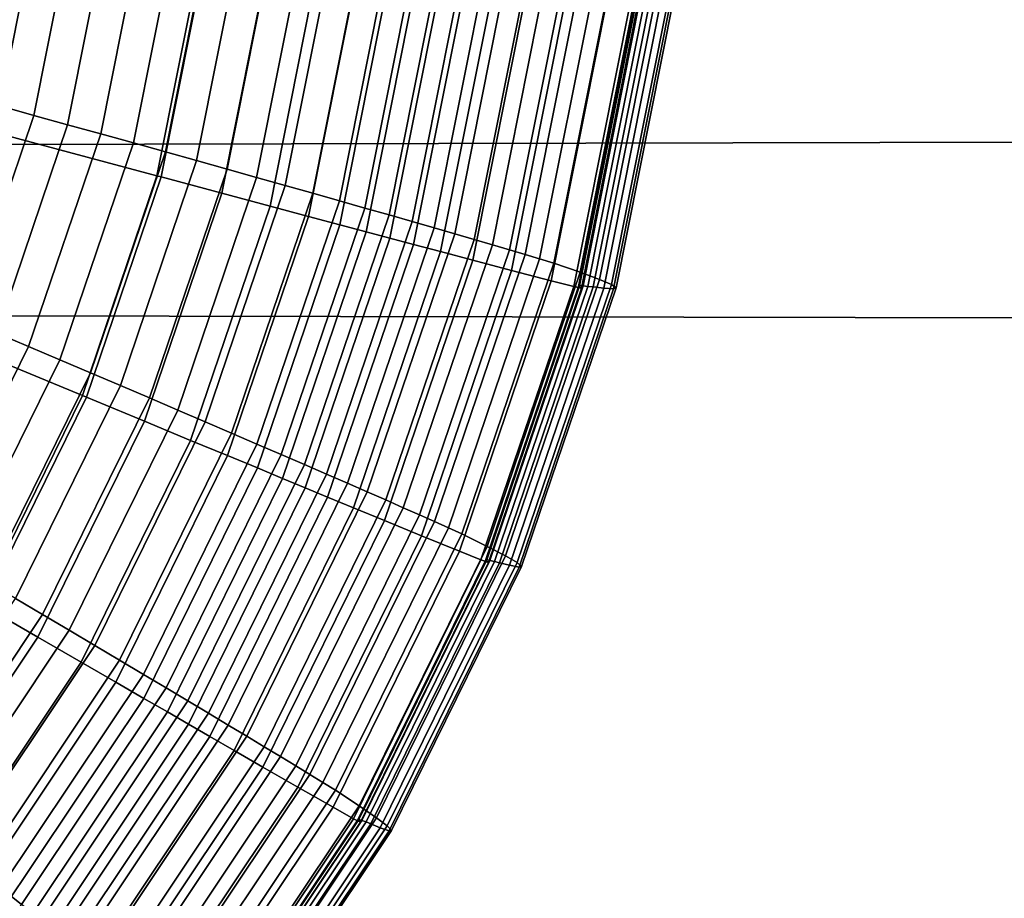
# Model space of a CAD drawing. Units: inches. Extents: x -14.2 to 14.2, y -11.7 to 11.3.
# Drawn here: x -5.5 to -5.3, y -6.7 to -6.5 of the extents above; entities that cross this region are included whole.
import ezdxf

# ---------------------------------------------------------------- set-up
doc = ezdxf.new("R2010")
doc.units = ezdxf.units.IN
doc.header["$MEASUREMENT"] = 0
for name, color, linetype in [('Knoll Studio Chair Back', 2, 'Continuous'), ('Knoll Studio Chair Cushion', 2, 'Continuous'), ('Knoll Studio Chair Frame', 2, 'Continuous'), ('Knoll Studio Chair Seat', 2, 'Continuous'), ('Knoll Studio Chair Trim', 2, 'Continuous')]:
    doc.layers.add(name, color=color, linetype=linetype)

msp = doc.modelspace()

# ---------------------------------------------------------------- linework, layer by layer
at = {"layer": 'Knoll Studio Chair Back'}
msp.add_3dface([(-9.20732, -7.43764, 16.18155), (-9.22176, -6.40075, 16.25601), (9.19471, -6.43888, 16.25584), (9.17597, -7.4757, 16.18138)], dxfattribs=at)
at = {"layer": 'Knoll Studio Chair Cushion'}
for points in [[(7.8068, -5.78785, 17.02495), (-7.8102, -5.82612, 17.02509), (-7.84903, -6.51686, 17.00762), (7.84798, -6.48088, 17.00922)], [(7.84798, -6.48088, 17.00922), (-7.84903, -6.51686, 17.00762), (-7.85264, -7.20743, 16.96326), (7.85344, -7.17395, 16.96623)]]:
    msp.add_3dface(points, dxfattribs=at)
at = {"layer": 'Knoll Studio Chair Frame'}
for points in [[(-1.03573, -0.60875, 14.80106), (-7.09872, -7.15749, 15.72944), (-7.10586, -7.13979, 15.84986), (-1.05116, -0.58203, 14.91903)], [(-1.05116, -0.58203, 14.91903), (-7.10586, -7.13979, 15.84986), (-7.07948, -7.15575, 15.96783), (-1.03296, -0.58889, 15.0394)], [(-1.03296, -0.58889, 15.0394), (-7.07948, -7.15575, 15.96783), (-7.02358, -7.20294, 16.06538), (-0.98391, -0.62828, 15.14385)], [(-0.98904, -0.66497, 14.70346), (-7.05913, -7.20616, 15.62488), (-7.09872, -7.15749, 15.72944), (-1.03573, -0.60875, 14.80106)], [(-0.98391, -0.62828, 15.14385), (-7.02358, -7.20294, 16.06538), (-6.94668, -7.27417, 16.12766), (-0.91147, -0.6942, 15.21648)], [(-0.91818, -0.74214, 14.64109), (-6.99312, -7.27838, 15.55212), (-7.05913, -7.20616, 15.62488), (-0.98904, -0.66497, 14.70346)], [(-0.91147, -0.6942, 15.21648), (-6.94668, -7.27417, 16.12766), (-6.86048, -7.35861, 16.14518), (-0.82668, -0.77662, 15.24623)], [(-0.83394, -0.8285, 14.62343), (-6.91075, -7.36316, 15.52223), (-6.99312, -7.27838, 15.55212), (-0.91818, -0.74214, 14.64109)], [(-0.82668, -0.77662, 15.24623), (-6.86048, -7.35861, 16.14518), (-6.77811, -7.4434, 16.11529), (-0.74244, -0.86299, 15.22857)], [(-0.74915, -0.91092, 14.65318), (-6.82455, -7.4476, 15.53975), (-6.91075, -7.36316, 15.52223), (-0.83394, -0.8285, 14.62343)], [(-0.74244, -0.86299, 15.22857), (-6.77811, -7.4434, 16.11529), (-6.7121, -7.51562, 16.04253), (-0.67158, -0.94015, 15.16619)], [(-0.67671, -0.97684, 14.72581), (-6.74765, -7.51884, 15.60203), (-6.82455, -7.4476, 15.53975), (-0.74915, -0.91092, 14.65318)], [(-0.67158, -0.94015, 15.16619), (-6.7121, -7.51562, 16.04253), (-6.67251, -7.56429, 15.93798), (-0.62489, -0.99638, 15.06859)], [(-0.62766, -1.01623, 14.83026), (-6.69175, -7.56603, 15.69958), (-6.74765, -7.51884, 15.60203), (-0.67671, -0.97684, 14.72581)], [(-0.62489, -0.99638, 15.06859), (-6.67251, -7.56429, 15.93798), (-6.66536, -7.58199, 15.81755), (-0.60946, -1.02309, 14.95063)], [(-0.60946, -1.02309, 14.95063), (-6.66536, -7.58199, 15.81755), (-6.69175, -7.56603, 15.69958), (-0.62766, -1.01623, 14.83026)]]:
    msp.add_3dface(points, dxfattribs=at)
at = {"layer": 'Knoll Studio Chair Seat'}
for points in [[(9.14903, -5.56523, 16.64042), (-9.17246, -5.5273, 16.64059), (-9.22073, -6.55198, 16.61775), (9.19306, -6.59011, 16.61758)], [(9.19306, -6.59011, 16.61758), (-9.22073, -6.55198, 16.61775), (-9.19319, -7.57403, 16.53853), (9.16128, -7.61203, 16.53836)]]:
    msp.add_3dface(points, dxfattribs=at)
at = {"layer": 'Knoll Studio Chair Trim'}
for points in [[(-5.97084, -6.39142, 16.23795), (-5.97084, -6.39142, 16.23795), (-5.53953, -6.64044, 16.23682), (-5.51071, -6.58201, 16.23708)], [(-5.97084, -6.39142, 16.23795), (-5.97084, -6.39142, 16.23795), (-5.51071, -6.58201, 16.23708), (-5.48977, -6.52032, 16.23736)], [(-5.97084, -6.39142, 16.23795), (-5.97084, -6.39142, 16.23795), (-5.48977, -6.52032, 16.23736), (-5.47706, -6.45643, 16.23765)], [(-5.52231, -6.44269, 14.52274), (-5.53386, -6.50073, 14.52248), (-5.54348, -6.49807, 14.50427), (-5.53219, -6.44131, 14.50453)], [(-5.51251, -6.44407, 14.54157), (-5.52431, -6.50338, 14.5413), (-5.53386, -6.50073, 14.52248), (-5.52231, -6.44269, 14.52274)], [(-5.50282, -6.44543, 14.561), (-5.51486, -6.506, 14.56073), (-5.52431, -6.50338, 14.5413), (-5.51251, -6.44407, 14.54157)], [(-5.49325, -6.44678, 14.58104), (-5.50554, -6.50858, 14.58076), (-5.51486, -6.506, 14.56073), (-5.50282, -6.44543, 14.561)], [(-5.48385, -6.44812, 14.60166), (-5.49638, -6.51113, 14.60137), (-5.50554, -6.50858, 14.58076), (-5.49325, -6.44678, 14.58104)], [(-5.47463, -6.44942, 14.62286), (-5.4874, -6.51363, 14.62257), (-5.49638, -6.51113, 14.60137), (-5.48385, -6.44812, 14.60166)], [(-5.46562, -6.45071, 14.64464), (-5.47863, -6.51608, 14.64434), (-5.4874, -6.51363, 14.62257), (-5.47463, -6.44942, 14.62286)], [(-5.45685, -6.45197, 14.66699), (-5.47008, -6.51848, 14.66669), (-5.47863, -6.51608, 14.64434), (-5.46562, -6.45071, 14.64464)], [(-5.44833, -6.45319, 14.68991), (-5.46178, -6.5208, 14.6896), (-5.47008, -6.51848, 14.66669), (-5.45685, -6.45197, 14.66699)], [(-5.44008, -6.45438, 14.71338), (-5.45374, -6.52306, 14.71307), (-5.46178, -6.5208, 14.6896), (-5.44833, -6.45319, 14.68991)], [(-5.43212, -6.45554, 14.7374), (-5.44599, -6.52525, 14.73708), (-5.45374, -6.52306, 14.71307), (-5.44008, -6.45438, 14.71338)], [(-5.47706, -6.45643, 16.23765), (-5.48977, -6.52032, 16.23736), (-5.48859, -6.52064, 16.23733), (-5.47585, -6.45659, 16.23762)], [(-5.47585, -6.45659, 16.23762), (-5.48859, -6.52064, 16.23733), (-5.47155, -6.5252, 16.2366), (-5.45836, -6.45889, 16.2369)], [(-5.42447, -6.45666, 14.76195), (-5.43853, -6.52736, 14.76163), (-5.44599, -6.52525, 14.73708), (-5.43212, -6.45554, 14.7374)], [(-5.41714, -6.45774, 14.78703), (-5.43139, -6.52939, 14.7867), (-5.43853, -6.52736, 14.76163), (-5.42447, -6.45666, 14.76195)], [(-5.41015, -6.45877, 14.81261), (-5.42458, -6.53133, 14.81228), (-5.43139, -6.52939, 14.7867), (-5.41714, -6.45774, 14.78703)], [(-5.45836, -6.45889, 16.2369), (-5.47155, -6.5252, 16.2366), (-5.45801, -6.52883, 16.23584), (-5.44446, -6.46071, 16.23615)], [(-5.44446, -6.46071, 16.23615), (-5.45801, -6.52883, 16.23584), (-5.44719, -6.53172, 16.23506), (-5.43336, -6.46217, 16.23537)], [(-5.40349, -6.45977, 14.83871), (-5.4181, -6.53318, 14.83837), (-5.42458, -6.53133, 14.81228), (-5.41015, -6.45877, 14.81261)], [(-5.39719, -6.46072, 14.86533), (-5.41195, -6.53495, 14.86499), (-5.4181, -6.53318, 14.83837), (-5.40349, -6.45977, 14.83871)], [(-5.39123, -6.46163, 14.89249), (-5.40615, -6.53663, 14.89215), (-5.41195, -6.53495, 14.86499), (-5.39719, -6.46072, 14.86533)], [(-5.43336, -6.46217, 16.23537), (-5.44719, -6.53172, 16.23506), (-5.4384, -6.53407, 16.23423), (-5.42434, -6.46336, 16.23455)], [(-5.42434, -6.46336, 16.23455), (-5.4384, -6.53407, 16.23423), (-5.43102, -6.53605, 16.23332), (-5.41676, -6.46435, 16.23365)], [(-5.38562, -6.46249, 14.92021), (-5.40068, -6.53822, 14.91986), (-5.40615, -6.53663, 14.89215), (-5.39123, -6.46163, 14.89249)], [(-5.38037, -6.46331, 14.94849), (-5.39557, -6.53972, 14.94814), (-5.40068, -6.53822, 14.91986), (-5.38562, -6.46249, 14.92021)], [(-5.37548, -6.46409, 14.97734), (-5.3908, -6.54113, 14.97699), (-5.39557, -6.53972, 14.94814), (-5.38037, -6.46331, 14.94849)], [(-5.41676, -6.46435, 16.23365), (-5.43102, -6.53605, 16.23332), (-5.4244, -6.53782, 16.23224), (-5.40996, -6.46524, 16.23256)], [(-5.40996, -6.46524, 16.23256), (-5.4244, -6.53782, 16.23224), (-5.41776, -6.53959, 16.23074), (-5.40315, -6.46613, 16.23107)], [(-5.40315, -6.46613, 16.23107), (-5.41776, -6.53959, 16.23074), (-5.41013, -6.54162, 16.22827), (-5.39531, -6.46715, 16.22861)], [(-5.37094, -6.46482, 15.00679), (-5.38638, -6.54244, 15.00643), (-5.3908, -6.54113, 14.97699), (-5.37548, -6.46409, 14.97734)], [(-5.36677, -6.4655, 15.03682), (-5.38232, -6.54367, 15.03647), (-5.38638, -6.54244, 15.00643), (-5.37094, -6.46482, 15.00679)], [(-5.36273, -6.46618, 15.06947), (-5.37838, -6.54487, 15.06911), (-5.38232, -6.54367, 15.03647), (-5.36677, -6.4655, 15.03682)], [(-5.35508, -6.46773, 15.18907), (-5.37093, -6.54741, 15.1887), (-5.37838, -6.54487, 15.06911), (-5.36273, -6.46618, 15.06947)], [(-5.39531, -6.46715, 16.22861), (-5.41013, -6.54162, 16.22827), (-5.40107, -6.54403, 16.22392), (-5.38601, -6.46835, 16.22426)], [(-5.38601, -6.46835, 16.22426), (-5.40107, -6.54403, 16.22392), (-5.39019, -6.54691, 16.21582), (-5.37485, -6.46979, 16.21617)], [(-5.34953, -6.46901, 15.30878), (-5.36552, -6.5494, 15.30842), (-5.37093, -6.54741, 15.1887), (-5.35508, -6.46773, 15.18907)], [(-5.34608, -6.47, 15.42857), (-5.36216, -6.55085, 15.42821), (-5.36552, -6.5494, 15.30842), (-5.34953, -6.46901, 15.30878)], [(-5.37485, -6.46979, 16.21617), (-5.39019, -6.54691, 16.21582), (-5.37907, -6.54982, 16.2018), (-5.36343, -6.47123, 16.20216)], [(-5.36343, -6.47123, 16.20216), (-5.37907, -6.54982, 16.2018), (-5.37275, -6.55145, 16.18635), (-5.35695, -6.47201, 16.18671)], [(-5.35557, -6.4718, 16.09996), (-5.37141, -6.55141, 16.0996), (-5.37109, -6.55124, 16.0426), (-5.35524, -6.47158, 16.04296)], [(-5.35471, -6.47217, 16.15664), (-5.37057, -6.5519, 16.15627), (-5.37141, -6.55141, 16.0996), (-5.35557, -6.4718, 16.09996)], [(-5.35524, -6.47158, 16.04296), (-5.37109, -6.55124, 16.0426), (-5.37011, -6.55126, 15.988), (-5.35424, -6.47147, 15.98836)], [(-5.35424, -6.47147, 15.98836), (-5.37011, -6.55126, 15.988), (-5.36878, -6.55137, 15.93527), (-5.35288, -6.47141, 15.93563)], [(-5.35288, -6.47141, 15.93563), (-5.36878, -6.55137, 15.93527), (-5.3673, -6.55154, 15.8844), (-5.35136, -6.47138, 15.88476)], [(-5.35136, -6.47138, 15.88476), (-5.3673, -6.55154, 15.8844), (-5.36434, -6.55189, 15.78771), (-5.34832, -6.47134, 15.78807)], [(-5.34832, -6.47134, 15.78807), (-5.36434, -6.55189, 15.78771), (-5.36157, -6.55209, 15.66789), (-5.34547, -6.47117, 15.66826)], [(-5.34473, -6.47072, 15.54841), (-5.36084, -6.55174, 15.54805), (-5.36216, -6.55085, 15.42821), (-5.34608, -6.47, 15.42857)], [(-5.34547, -6.47117, 15.66826), (-5.36157, -6.55209, 15.66789), (-5.36084, -6.55174, 15.54805), (-5.34473, -6.47072, 15.54841)], [(-5.35695, -6.47201, 16.18671), (-5.37275, -6.55145, 16.18635), (-5.37057, -6.5519, 16.15627), (-5.35471, -6.47217, 16.15664)], [(-5.52431, -6.50338, 14.5413), (-5.54375, -6.56064, 14.54104), (-5.55288, -6.55677, 14.52223), (-5.53386, -6.50073, 14.52248)], [(-5.51486, -6.506, 14.56073), (-5.53471, -6.56447, 14.56046), (-5.54375, -6.56064, 14.54104), (-5.52431, -6.50338, 14.5413)], [(-5.50554, -6.50858, 14.58076), (-5.5258, -6.56825, 14.58048), (-5.53471, -6.56447, 14.56046), (-5.51486, -6.506, 14.56073)], [(-5.49638, -6.51113, 14.60137), (-5.51703, -6.57197, 14.6011), (-5.5258, -6.56825, 14.58048), (-5.50554, -6.50858, 14.58076)], [(-5.4874, -6.51363, 14.62257), (-5.50845, -6.57563, 14.62229), (-5.51703, -6.57197, 14.6011), (-5.49638, -6.51113, 14.60137)], [(-5.47863, -6.51608, 14.64434), (-5.50005, -6.5792, 14.64406), (-5.50845, -6.57563, 14.62229), (-5.4874, -6.51363, 14.62257)], [(-5.47008, -6.51848, 14.66669), (-5.49188, -6.58269, 14.6664), (-5.50005, -6.5792, 14.64406), (-5.47863, -6.51608, 14.64434)], [(-5.46178, -6.5208, 14.6896), (-5.48394, -6.58608, 14.6893), (-5.49188, -6.58269, 14.6664), (-5.47008, -6.51848, 14.66669)], [(-5.48977, -6.52032, 16.23736), (-5.51071, -6.58201, 16.23708), (-5.50958, -6.58248, 16.23705), (-5.48859, -6.52064, 16.23733)], [(-5.48859, -6.52064, 16.23733), (-5.50958, -6.58248, 16.23705), (-5.49329, -6.58923, 16.23631), (-5.47155, -6.5252, 16.2366)], [(-5.45374, -6.52306, 14.71307), (-5.47625, -6.58937, 14.71277), (-5.48394, -6.58608, 14.6893), (-5.46178, -6.5208, 14.6896)], [(-5.44599, -6.52525, 14.73708), (-5.46883, -6.59255, 14.73678), (-5.47625, -6.58937, 14.71277), (-5.45374, -6.52306, 14.71307)], [(-5.47155, -6.5252, 16.2366), (-5.49329, -6.58923, 16.23631), (-5.48034, -6.59459, 16.23554), (-5.45801, -6.52883, 16.23584)], [(-5.43853, -6.52736, 14.76163), (-5.4617, -6.59562, 14.76132), (-5.46883, -6.59255, 14.73678), (-5.44599, -6.52525, 14.73708)], [(-5.45801, -6.52883, 16.23584), (-5.48034, -6.59459, 16.23554), (-5.46999, -6.59887, 16.23475), (-5.44719, -6.53172, 16.23506)], [(-5.43139, -6.52939, 14.7867), (-5.45487, -6.59856, 14.78639), (-5.4617, -6.59562, 14.76132), (-5.43853, -6.52736, 14.76163)], [(-5.42458, -6.53133, 14.81228), (-5.44836, -6.60138, 14.81197), (-5.45487, -6.59856, 14.78639), (-5.43139, -6.52939, 14.7867)], [(-5.44719, -6.53172, 16.23506), (-5.46999, -6.59887, 16.23475), (-5.46158, -6.60235, 16.23392), (-5.4384, -6.53407, 16.23423)], [(-5.4181, -6.53318, 14.83837), (-5.44216, -6.60406, 14.83805), (-5.44836, -6.60138, 14.81197), (-5.42458, -6.53133, 14.81228)], [(-5.4384, -6.53407, 16.23423), (-5.46158, -6.60235, 16.23392), (-5.45452, -6.60527, 16.23301), (-5.43102, -6.53605, 16.23332)], [(-5.41195, -6.53495, 14.86499), (-5.43628, -6.60662, 14.86467), (-5.44216, -6.60406, 14.83805), (-5.4181, -6.53318, 14.83837)], [(-5.40615, -6.53663, 14.89215), (-5.43073, -6.60904, 14.89182), (-5.43628, -6.60662, 14.86467), (-5.41195, -6.53495, 14.86499)], [(-5.43102, -6.53605, 16.23332), (-5.45452, -6.60527, 16.23301), (-5.44818, -6.60789, 16.23192), (-5.4244, -6.53782, 16.23224)], [(-5.4244, -6.53782, 16.23224), (-5.44818, -6.60789, 16.23192), (-5.44184, -6.61051, 16.23042), (-5.41776, -6.53959, 16.23074)], [(-5.40068, -6.53822, 14.91986), (-5.4255, -6.61133, 14.91953), (-5.43073, -6.60904, 14.89182), (-5.40615, -6.53663, 14.89215)], [(-5.41776, -6.53959, 16.23074), (-5.44184, -6.61051, 16.23042), (-5.43454, -6.61352, 16.22795), (-5.41013, -6.54162, 16.22827)], [(-5.39557, -6.53972, 14.94814), (-5.42061, -6.61349, 14.9478), (-5.4255, -6.61133, 14.91953), (-5.40068, -6.53822, 14.91986)], [(-5.3908, -6.54113, 14.97699), (-5.41605, -6.61551, 14.97666), (-5.42061, -6.61349, 14.9478), (-5.39557, -6.53972, 14.94814)], [(-5.41013, -6.54162, 16.22827), (-5.43454, -6.61352, 16.22795), (-5.42587, -6.61709, 16.22359), (-5.40107, -6.54403, 16.22392)], [(-5.38638, -6.54244, 15.00643), (-5.41183, -6.61739, 15.00609), (-5.41605, -6.61551, 14.97666), (-5.3908, -6.54113, 14.97699)], [(-5.38232, -6.54367, 15.03647), (-5.40794, -6.61913, 15.03613), (-5.41183, -6.61739, 15.00609), (-5.38638, -6.54244, 15.00643)], [(-5.37838, -6.54487, 15.06911), (-5.40417, -6.62084, 15.06877), (-5.40794, -6.61913, 15.03613), (-5.38232, -6.54367, 15.03647)], [(-5.40107, -6.54403, 16.22392), (-5.42587, -6.61709, 16.22359), (-5.41547, -6.62136, 16.21549), (-5.39019, -6.54691, 16.21582)], [(-5.37093, -6.54741, 15.1887), (-5.39705, -6.62434, 15.18836), (-5.40417, -6.62084, 15.06877), (-5.37838, -6.54487, 15.06911)], [(-5.39019, -6.54691, 16.21582), (-5.41547, -6.62136, 16.21549), (-5.40483, -6.62571, 16.20146), (-5.37907, -6.54982, 16.2018)], [(-5.36552, -6.5494, 15.30842), (-5.39187, -6.62702, 15.30806), (-5.39705, -6.62434, 15.18836), (-5.37093, -6.54741, 15.1887)], [(-5.37907, -6.54982, 16.2018), (-5.40483, -6.62571, 16.20146), (-5.39879, -6.62814, 16.186), (-5.37275, -6.55145, 16.18635)], [(-5.37275, -6.55145, 16.18635), (-5.39879, -6.62814, 16.186), (-5.3967, -6.62887, 16.15592), (-5.37057, -6.5519, 16.15627)], [(-5.37141, -6.55141, 16.0996), (-5.3975, -6.62828, 16.09925), (-5.39719, -6.62815, 16.04225), (-5.37109, -6.55124, 16.0426)], [(-5.37057, -6.5519, 16.15627), (-5.3967, -6.62887, 16.15592), (-5.3975, -6.62828, 16.09925), (-5.37141, -6.55141, 16.0996)], [(-5.37109, -6.55124, 16.0426), (-5.39719, -6.62815, 16.04225), (-5.39626, -6.62829, 15.98765), (-5.37011, -6.55126, 15.988)], [(-5.37011, -6.55126, 15.988), (-5.39626, -6.62829, 15.98765), (-5.39499, -6.62858, 15.93492), (-5.36878, -6.55137, 15.93527)], [(-5.36878, -6.55137, 15.93527), (-5.39499, -6.62858, 15.93492), (-5.39358, -6.62893, 15.88405), (-5.3673, -6.55154, 15.8844)], [(-5.3673, -6.55154, 15.8844), (-5.39358, -6.62893, 15.88405), (-5.39074, -6.62967, 15.78736), (-5.36434, -6.55189, 15.78771)], [(-5.36216, -6.55085, 15.42821), (-5.38866, -6.6289, 15.42785), (-5.39187, -6.62702, 15.30806), (-5.36552, -6.5494, 15.30842)], [(-5.36434, -6.55189, 15.78771), (-5.39074, -6.62967, 15.78736), (-5.38809, -6.63022, 15.66754), (-5.36157, -6.55209, 15.66789)], [(-5.36084, -6.55174, 15.54805), (-5.38739, -6.62997, 15.54769), (-5.38866, -6.6289, 15.42785), (-5.36216, -6.55085, 15.42821)], [(-5.36157, -6.55209, 15.66789), (-5.38809, -6.63022, 15.66754), (-5.38739, -6.62997, 15.54769), (-5.36084, -6.55174, 15.54805)], [(-5.5258, -6.56825, 14.58048), (-5.55367, -6.62476, 14.58023), (-5.56202, -6.61985, 14.56021), (-5.53471, -6.56447, 14.56046)], [(-5.51703, -6.57197, 14.6011), (-5.54545, -6.6296, 14.60083), (-5.55367, -6.62476, 14.58023), (-5.5258, -6.56825, 14.58048)], [(-5.50845, -6.57563, 14.62229), (-5.5374, -6.63434, 14.62202), (-5.54545, -6.6296, 14.60083), (-5.51703, -6.57197, 14.6011)], [(-5.50005, -6.5792, 14.64406), (-5.52953, -6.63898, 14.64379), (-5.5374, -6.63434, 14.62202), (-5.50845, -6.57563, 14.62229)], [(-5.49188, -6.58269, 14.6664), (-5.52187, -6.64351, 14.66612), (-5.52953, -6.63898, 14.64379), (-5.50005, -6.5792, 14.64406)], [(-5.51071, -6.58201, 16.23708), (-5.53953, -6.64044, 16.23682), (-5.53847, -6.64105, 16.23678), (-5.50958, -6.58248, 16.23705)], [(-5.50958, -6.58248, 16.23705), (-5.53847, -6.64105, 16.23678), (-5.52319, -6.64987, 16.23604), (-5.49329, -6.58923, 16.23631)], [(-5.48394, -6.58608, 14.6893), (-5.51443, -6.64791, 14.68902), (-5.52187, -6.64351, 14.66612), (-5.49188, -6.58269, 14.6664)], [(-5.47625, -6.58937, 14.71277), (-5.50722, -6.65218, 14.71248), (-5.51443, -6.64791, 14.68902), (-5.48394, -6.58608, 14.6893)], [(-5.49329, -6.58923, 16.23631), (-5.52319, -6.64987, 16.23604), (-5.51105, -6.65687, 16.23526), (-5.48034, -6.59459, 16.23554)], [(-5.46883, -6.59255, 14.73678), (-5.50027, -6.6563, 14.73649), (-5.50722, -6.65218, 14.71248), (-5.47625, -6.58937, 14.71277)], [(-5.4617, -6.59562, 14.76132), (-5.49359, -6.66027, 14.76103), (-5.50027, -6.6563, 14.73649), (-5.46883, -6.59255, 14.73678)], [(-5.48034, -6.59459, 16.23554), (-5.51105, -6.65687, 16.23526), (-5.50135, -6.66247, 16.23446), (-5.46999, -6.59887, 16.23475)], [(-5.45487, -6.59856, 14.78639), (-5.48718, -6.66408, 14.78609), (-5.49359, -6.66027, 14.76103), (-5.4617, -6.59562, 14.76132)], [(-5.46999, -6.59887, 16.23475), (-5.50135, -6.66247, 16.23446), (-5.49347, -6.66701, 16.23363), (-5.46158, -6.60235, 16.23392)], [(-5.44836, -6.60138, 14.81197), (-5.48108, -6.66772, 14.81166), (-5.48718, -6.66408, 14.78609), (-5.45487, -6.59856, 14.78639)], [(-5.44216, -6.60406, 14.83805), (-5.47526, -6.6712, 14.83775), (-5.48108, -6.66772, 14.81166), (-5.44836, -6.60138, 14.81197)], [(-5.46158, -6.60235, 16.23392), (-5.49347, -6.66701, 16.23363), (-5.48685, -6.67083, 16.23271), (-5.45452, -6.60527, 16.23301)], [(-5.43628, -6.60662, 14.86467), (-5.46976, -6.6745, 14.86436), (-5.47526, -6.6712, 14.83775), (-5.44216, -6.60406, 14.83805)], [(-5.45452, -6.60527, 16.23301), (-5.48685, -6.67083, 16.23271), (-5.48091, -6.67426, 16.23162), (-5.44818, -6.60789, 16.23192)], [(-5.43073, -6.60904, 14.89182), (-5.46455, -6.67763, 14.89151), (-5.46976, -6.6745, 14.86436), (-5.43628, -6.60662, 14.86467)], [(-5.44818, -6.60789, 16.23192), (-5.48091, -6.67426, 16.23162), (-5.47496, -6.67768, 16.23011), (-5.44184, -6.61051, 16.23042)], [(-5.4255, -6.61133, 14.91953), (-5.45965, -6.68058, 14.91922), (-5.46455, -6.67763, 14.89151), (-5.43073, -6.60904, 14.89182)], [(-5.44184, -6.61051, 16.23042), (-5.47496, -6.67768, 16.23011), (-5.46812, -6.68162, 16.22764), (-5.43454, -6.61352, 16.22795)], [(-5.42061, -6.61349, 14.9478), (-5.45507, -6.68336, 14.94749), (-5.45965, -6.68058, 14.91922), (-5.4255, -6.61133, 14.91953)], [(-5.43454, -6.61352, 16.22795), (-5.46812, -6.68162, 16.22764), (-5.46, -6.68629, 16.22327), (-5.42587, -6.61709, 16.22359)], [(-5.41605, -6.61551, 14.97666), (-5.45079, -6.68595, 14.97634), (-5.45507, -6.68336, 14.94749), (-5.42061, -6.61349, 14.9478)], [(-5.41183, -6.61739, 15.00609), (-5.44683, -6.68837, 15.00577), (-5.45079, -6.68595, 14.97634), (-5.41605, -6.61551, 14.97666)], [(-5.42587, -6.61709, 16.22359), (-5.46, -6.68629, 16.22327), (-5.45025, -6.69189, 16.21517), (-5.41547, -6.62136, 16.21549)], [(-5.40794, -6.61913, 15.03613), (-5.44319, -6.69061, 15.0358), (-5.44683, -6.68837, 15.00577), (-5.41183, -6.61739, 15.00609)], [(-5.40417, -6.62084, 15.06877), (-5.43966, -6.6928, 15.06844), (-5.44319, -6.69061, 15.0358), (-5.40794, -6.61913, 15.03613)], [(-5.39705, -6.62434, 15.18836), (-5.43298, -6.6972, 15.18803), (-5.43966, -6.6928, 15.06844), (-5.40417, -6.62084, 15.06877)], [(-5.41547, -6.62136, 16.21549), (-5.45025, -6.69189, 16.21517), (-5.44027, -6.69758, 16.20113), (-5.40483, -6.62571, 16.20146)], [(-5.40483, -6.62571, 16.20146), (-5.44027, -6.69758, 16.20113), (-5.43461, -6.70078, 16.18567), (-5.39879, -6.62814, 16.186)], [(-5.39187, -6.62702, 15.30806), (-5.42813, -6.70054, 15.30773), (-5.43298, -6.6972, 15.18803), (-5.39705, -6.62434, 15.18836)], [(-5.39879, -6.62814, 16.186), (-5.43461, -6.70078, 16.18567), (-5.43265, -6.70178, 16.15559), (-5.3967, -6.62887, 16.15592)], [(-5.3975, -6.62828, 16.09925), (-5.4334, -6.70108, 16.09892), (-5.43312, -6.70099, 16.04192), (-5.39719, -6.62815, 16.04225)], [(-5.3967, -6.62887, 16.15592), (-5.43265, -6.70178, 16.15559), (-5.4334, -6.70108, 16.09892), (-5.3975, -6.62828, 16.09925)], [(-5.39719, -6.62815, 16.04225), (-5.43312, -6.70099, 16.04192), (-5.43224, -6.70125, 15.98732), (-5.39626, -6.62829, 15.98765)], [(-5.39626, -6.62829, 15.98765), (-5.43224, -6.70125, 15.98732), (-5.43105, -6.7017, 15.93459), (-5.39499, -6.62858, 15.93492)], [(-5.39499, -6.62858, 15.93492), (-5.43105, -6.7017, 15.93459), (-5.42973, -6.70223, 15.88371), (-5.39358, -6.62893, 15.88405)], [(-5.39358, -6.62893, 15.88405), (-5.42973, -6.70223, 15.88371), (-5.42707, -6.70333, 15.78702), (-5.39074, -6.62967, 15.78736)], [(-5.38866, -6.6289, 15.42785), (-5.42511, -6.70283, 15.42752), (-5.42813, -6.70054, 15.30773), (-5.39187, -6.62702, 15.30806)], [(-5.38739, -6.62997, 15.54769), (-5.42393, -6.70405, 15.54736), (-5.42511, -6.70283, 15.42752), (-5.38866, -6.6289, 15.42785)], [(-5.39074, -6.62967, 15.78736), (-5.42707, -6.70333, 15.78702), (-5.42458, -6.70422, 15.6672), (-5.38809, -6.63022, 15.66754)], [(-5.38809, -6.63022, 15.66754), (-5.42458, -6.70422, 15.6672), (-5.42393, -6.70405, 15.54736), (-5.38739, -6.62997, 15.54769)], [(-5.52187, -6.64351, 14.66612), (-5.55955, -6.69989, 14.66587), (-5.56657, -6.69441, 14.64353), (-5.52953, -6.63898, 14.64379)], [(-5.53847, -6.64105, 16.23678), (-5.57475, -6.69535, 16.23653), (-5.56076, -6.70609, 16.23578), (-5.52319, -6.64987, 16.23604)], [(-5.51443, -6.64791, 14.68902), (-5.55273, -6.70523, 14.68876), (-5.55955, -6.69989, 14.66587), (-5.52187, -6.64351, 14.66612)], [(-5.50722, -6.65218, 14.71248), (-5.54613, -6.7104, 14.71222), (-5.55273, -6.70523, 14.68876), (-5.51443, -6.64791, 14.68902)], [(-5.52319, -6.64987, 16.23604), (-5.56076, -6.70609, 16.23578), (-5.54964, -6.71462, 16.235), (-5.51105, -6.65687, 16.23526)], [(-5.50027, -6.6563, 14.73649), (-5.53976, -6.7154, 14.73622), (-5.54613, -6.7104, 14.71222), (-5.50722, -6.65218, 14.71248)], [(-5.51105, -6.65687, 16.23526), (-5.54964, -6.71462, 16.235), (-5.54075, -6.72143, 16.2342), (-5.50135, -6.66247, 16.23446)], [(-5.49359, -6.66027, 14.76103), (-5.53364, -6.72021, 14.76076), (-5.53976, -6.7154, 14.73622), (-5.50027, -6.6563, 14.73649)], [(-5.50135, -6.66247, 16.23446), (-5.54075, -6.72143, 16.2342), (-5.53353, -6.72697, 16.23335), (-5.49347, -6.66701, 16.23363)], [(-5.48718, -6.66408, 14.78609), (-5.52777, -6.72482, 14.78582), (-5.53364, -6.72021, 14.76076), (-5.49359, -6.66027, 14.76103)], [(-5.48108, -6.66772, 14.81166), (-5.52217, -6.72923, 14.81139), (-5.52777, -6.72482, 14.78582), (-5.48718, -6.66408, 14.78609)], [(-5.49347, -6.66701, 16.23363), (-5.53353, -6.72697, 16.23335), (-5.52747, -6.73162, 16.23243), (-5.48685, -6.67083, 16.23271)], [(-5.47526, -6.6712, 14.83775), (-5.51685, -6.73343, 14.83747), (-5.52217, -6.72923, 14.81139), (-5.48108, -6.66772, 14.81166)], [(-5.48685, -6.67083, 16.23271), (-5.52747, -6.73162, 16.23243), (-5.52202, -6.73578, 16.23134), (-5.48091, -6.67426, 16.23162)], [(-5.46976, -6.6745, 14.86436), (-5.5118, -6.73743, 14.86407), (-5.51685, -6.73343, 14.83747), (-5.47526, -6.6712, 14.83775)], [(-5.48091, -6.67426, 16.23162), (-5.52202, -6.73578, 16.23134), (-5.51658, -6.73996, 16.22983), (-5.47496, -6.67768, 16.23011)], [(-5.46455, -6.67763, 14.89151), (-5.50704, -6.74121, 14.89122), (-5.5118, -6.73743, 14.86407), (-5.46976, -6.6745, 14.86436)], [(-5.47496, -6.67768, 16.23011), (-5.51658, -6.73996, 16.22983), (-5.51031, -6.74476, 16.22735), (-5.46812, -6.68162, 16.22764)], [(-5.45965, -6.68058, 14.91922), (-5.50255, -6.74478, 14.91892), (-5.50704, -6.74121, 14.89122), (-5.46455, -6.67763, 14.89151)], [(-5.46812, -6.68162, 16.22764), (-5.51031, -6.74476, 16.22735), (-5.50286, -6.75045, 16.22298), (-5.46, -6.68629, 16.22327)], [(-5.45507, -6.68336, 14.94749), (-5.49835, -6.74813, 14.94719), (-5.50255, -6.74478, 14.91892), (-5.45965, -6.68058, 14.91922)], [(-5.45079, -6.68595, 14.97634), (-5.49443, -6.75127, 14.97604), (-5.49835, -6.74813, 14.94719), (-5.45507, -6.68336, 14.94749)], [(-5.46, -6.68629, 16.22327), (-5.50286, -6.75045, 16.22298), (-5.49393, -6.75727, 16.21487), (-5.45025, -6.69189, 16.21517)], [(-5.44683, -6.68837, 15.00577), (-5.4908, -6.75418, 15.00547), (-5.49443, -6.75127, 14.97604), (-5.45079, -6.68595, 14.97634)], [(-5.44319, -6.69061, 15.0358), (-5.48747, -6.75688, 15.0355), (-5.4908, -6.75418, 15.00547), (-5.44683, -6.68837, 15.00577)], [(-5.45025, -6.69189, 16.21517), (-5.49393, -6.75727, 16.21487), (-5.4848, -6.76421, 16.20083), (-5.44027, -6.69758, 16.20113)], [(-5.43966, -6.6928, 15.06844), (-5.48423, -6.75951, 15.06814), (-5.48747, -6.75688, 15.0355), (-5.44319, -6.69061, 15.0358)], [(-5.43298, -6.6972, 15.18803), (-5.47811, -6.76475, 15.18772), (-5.48423, -6.75951, 15.06814), (-5.43966, -6.6928, 15.06844)], [(-5.44027, -6.69758, 16.20113), (-5.4848, -6.76421, 16.20083), (-5.47961, -6.76813, 16.18536), (-5.43461, -6.70078, 16.18567)], [(-5.42813, -6.70054, 15.30773), (-5.47367, -6.7687, 15.30742), (-5.47811, -6.76475, 15.18772), (-5.43298, -6.6972, 15.18803)], [(-5.43461, -6.70078, 16.18567), (-5.47961, -6.76813, 16.18536), (-5.47781, -6.76937, 16.15529), (-5.43265, -6.70178, 16.15559)], [(-5.4334, -6.70108, 16.09892), (-5.4785, -6.76858, 16.09862), (-5.47824, -6.76852, 16.04161), (-5.43312, -6.70099, 16.04192)], [(-5.43265, -6.70178, 16.15559), (-5.47781, -6.76937, 16.15529), (-5.4785, -6.76858, 16.09862), (-5.4334, -6.70108, 16.09892)], [(-5.43312, -6.70099, 16.04192), (-5.47824, -6.76852, 16.04161), (-5.47743, -6.76889, 15.98701), (-5.43224, -6.70125, 15.98732)], [(-5.43224, -6.70125, 15.98732), (-5.47743, -6.76889, 15.98701), (-5.47635, -6.76949, 15.93428), (-5.43105, -6.7017, 15.93459)], [(-5.42511, -6.70283, 15.42752), (-5.47091, -6.77136, 15.42721), (-5.47367, -6.7687, 15.30742), (-5.42813, -6.70054, 15.30773)], [(-5.43105, -6.7017, 15.93459), (-5.47635, -6.76949, 15.93428), (-5.47513, -6.77019, 15.88341), (-5.42973, -6.70223, 15.88371)], [(-5.42973, -6.70223, 15.88371), (-5.47513, -6.77019, 15.88341), (-5.4727, -6.77162, 15.78671), (-5.42707, -6.70333, 15.78702)], [(-5.42707, -6.70333, 15.78702), (-5.4727, -6.77162, 15.78671), (-5.47042, -6.77282, 15.66689), (-5.42458, -6.70422, 15.6672)], [(-5.42393, -6.70405, 15.54736), (-5.46982, -6.77274, 15.54704), (-5.47091, -6.77136, 15.42721), (-5.42511, -6.70283, 15.42752)], [(-5.42458, -6.70422, 15.6672), (-5.47042, -6.77282, 15.66689), (-5.46982, -6.77274, 15.54704), (-5.42393, -6.70405, 15.54736)], [(-5.52777, -6.72482, 14.78582), (-5.57594, -6.77974, 14.78557), (-5.58116, -6.7744, 14.76051), (-5.53364, -6.72021, 14.76076)]]:
    msp.add_3dface(points, dxfattribs=at)

doc.saveas('drawing.dxf')
